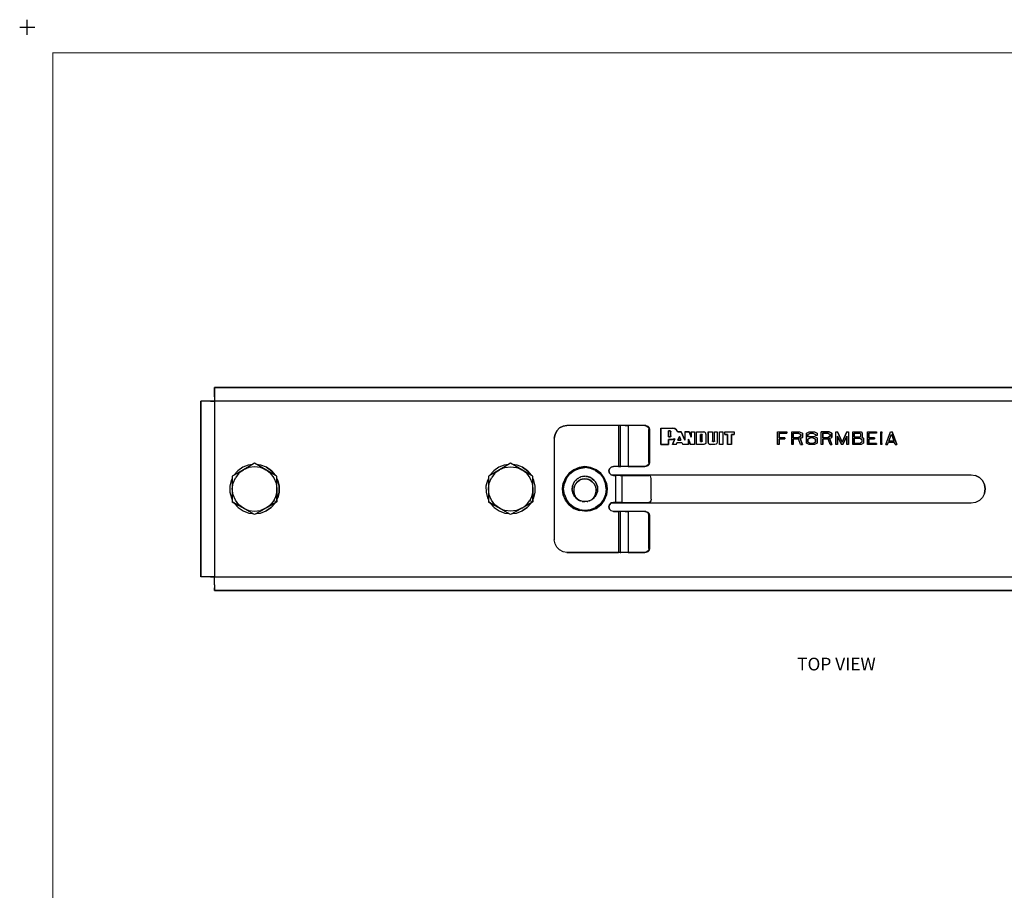
# Model space of a CAD drawing. Extents: x -0.1 to 22.1, y -0.1 to 17.1.
# Drawn here: x -0.1 to 9.6, y 8.5 to 17.1 of the extents above; entities that cross this region are included whole.
import ezdxf

# ---------------------------------------------------------------- set-up
doc = ezdxf.new("R2010")
doc.units = 0
doc.header["$MEASUREMENT"] = 0
doc.header["$PDMODE"] = 2
doc.header["$PDSIZE"] = 0.075
for name, color, linetype in [('Object', 5, 'CONTINUOUS'), ('Text', 1, 'CONTINUOUS'), ('Title Block', 3, 'CONTINUOUS')]:
    doc.layers.add(name, color=color, linetype=linetype)
doc.styles.get("Standard").update_dxf_attribs({"font": 'technic_.ttf'})

msp = doc.modelspace()

# ---------------------------------------------------------------- linework, layer by layer
at = {"layer": 'Object'}
for p, q in [((1.843, 13.446), (1.843, 13.453)), ((1.843, 13.453), (14.384, 13.453)), ((1.843, 13.453), (1.843, 13.446)), ((14.384, 13.453), (1.843, 13.453)), ((1.843, 13.427), (1.843, 13.446)), ((1.843, 13.446), (1.843, 13.427)), ((1.843, 13.397), (1.843, 13.427)), ((1.843, 13.427), (1.843, 13.397)), ((1.843, 13.359), (1.843, 13.397)), ((1.843, 13.397), (1.843, 13.359)), ((1.708, 11.588), (1.708, 13.318)), ((1.708, 13.318), (1.715, 13.318)), ((1.715, 13.318), (1.708, 13.318)), ((1.708, 13.318), (1.708, 11.588)), ((1.734, 13.318), (1.715, 13.318)), ((1.734, 13.318), (1.715, 13.318)), ((1.764, 13.318), (1.734, 13.318)), ((1.764, 13.318), (1.734, 13.318)), ((1.802, 13.318), (1.764, 13.318)), ((1.802, 13.318), (1.764, 13.318)), ((1.802, 13.318), (1.843, 13.318)), ((1.843, 13.318), (1.802, 13.318)), ((1.843, 13.359), (1.843, 13.318)), ((1.843, 13.359), (1.843, 13.318)), ((14.384, 13.318), (1.843, 13.318)), ((1.843, 13.318), (1.843, 11.588)), ((5.187, 12.953), (5.194, 12.991)), ((5.194, 12.991), (5.187, 12.953)), ((5.194, 12.991), (5.211, 13.026)), ((5.211, 13.026), (5.194, 12.991)), ((5.239, 13.054), (5.211, 13.026)), ((5.239, 13.054), (5.211, 13.026)), ((5.239, 13.054), (5.274, 13.072)), ((5.274, 13.072), (5.239, 13.054)), ((5.274, 13.072), (5.312, 13.078)), ((5.312, 13.078), (5.274, 13.072)), ((5.819, 13.078), (5.312, 13.078)), ((5.819, 13.078), (5.312, 13.078)), ((5.819, 13.078), (5.819, 12.675)), ((5.827, 13.078), (5.819, 13.078)), ((5.827, 13.078), (5.819, 13.078)), ((5.832, 13.078), (5.827, 13.078)), ((5.832, 13.078), (5.827, 13.078)), ((5.832, 13.078), (5.834, 13.078)), ((5.834, 13.078), (5.832, 13.078)), ((5.834, 13.078), (5.834, 12.675)), ((5.842, 13.078), (5.834, 13.078)), ((5.842, 13.078), (5.834, 13.078)), ((5.859, 13.078), (5.842, 13.078)), ((5.859, 13.078), (5.842, 13.078)), ((5.884, 13.078), (5.859, 13.078)), ((5.884, 13.078), (5.859, 13.078)), ((5.915, 13.078), (5.884, 13.078)), ((5.884, 13.078), (5.915, 13.078)), ((6.079, 13.078), (5.915, 13.078)), ((5.915, 13.078), (5.915, 12.675)), ((6.079, 13.078), (5.915, 13.078)), ((6.087, 13.078), (6.079, 13.078)), ((6.079, 13.078), (6.099, 13.072)), ((6.079, 13.078), (6.087, 13.078)), ((6.087, 13.078), (6.107, 13.072)), ((6.099, 13.072), (6.114, 13.058)), ((6.121, 13.058), (6.107, 13.072)), ((6.114, 13.058), (6.119, 13.038)), ((6.119, 12.715), (6.119, 13.038)), ((6.119, 13.038), (6.127, 13.038)), ((6.127, 13.038), (6.121, 13.058)), ((6.127, 12.715), (6.127, 13.038)), ((6.237, 13.053), (6.237, 12.891)), ((6.237, 13.053), (6.35, 13.053)), ((6.237, 12.891), (6.237, 13.053)), ((6.237, 13.053), (6.35, 13.053)), ((6.31, 13.024), (6.31, 12.967)), ((6.326, 13.024), (6.31, 13.024)), ((6.31, 12.967), (6.31, 13.024)), ((6.31, 13.024), (6.326, 13.024)), ((6.33, 13.023), (6.326, 13.024)), ((6.326, 13.024), (6.33, 13.023)), ((6.333, 13.02), (6.33, 13.023)), ((6.33, 13.023), (6.333, 13.02)), ((6.334, 13.016), (6.333, 13.02)), ((6.333, 13.02), (6.334, 13.016)), ((6.334, 12.975), (6.334, 13.016)), ((6.334, 12.975), (6.334, 13.016)), ((6.35, 13.053), (6.372, 13.048)), ((6.372, 13.048), (6.35, 13.053)), ((6.372, 13.048), (6.391, 13.035)), ((6.391, 13.035), (6.372, 13.048)), ((6.403, 13.015), (6.391, 13.035)), ((6.403, 13.015), (6.391, 13.035)), ((6.435, 13.015), (6.403, 13.015)), ((6.403, 13.015), (6.435, 13.015)), ((6.472, 12.934), (6.435, 13.015)), ((6.435, 13.015), (6.472, 12.934)), ((6.472, 13.015), (6.472, 12.934)), ((6.472, 13.015), (6.513, 13.015)), ((6.513, 13.015), (6.472, 13.015)), ((6.472, 13.015), (6.472, 12.934)), ((6.535, 12.964), (6.513, 13.015)), ((6.513, 13.015), (6.535, 12.964)), ((6.535, 13.015), (6.535, 12.964)), ((6.535, 13.015), (6.567, 13.015)), ((6.535, 12.964), (6.535, 13.015)), ((6.535, 13.015), (6.567, 13.015)), ((6.567, 13.015), (6.567, 12.891)), ((6.567, 13.015), (6.567, 12.891)), ((6.588, 12.891), (6.588, 13.015)), ((6.588, 13.015), (6.658, 13.015)), ((6.588, 13.015), (6.658, 13.015)), ((6.588, 12.891), (6.588, 13.015)), ((6.625, 12.989), (6.625, 12.919)), ((6.638, 12.989), (6.625, 12.989)), ((6.638, 12.989), (6.625, 12.989)), ((6.625, 12.919), (6.625, 12.989)), ((6.641, 12.988), (6.638, 12.989)), ((6.638, 12.989), (6.641, 12.988)), ((6.643, 12.986), (6.641, 12.988)), ((6.641, 12.988), (6.643, 12.986)), ((6.658, 13.015), (6.669, 13.012)), ((6.669, 13.012), (6.658, 13.015)), ((6.677, 13.004), (6.669, 13.012)), ((6.677, 13.004), (6.669, 13.012)), ((6.68, 12.993), (6.677, 13.004)), ((6.68, 12.993), (6.677, 13.004)), ((6.68, 12.993), (6.68, 12.913)), ((6.68, 12.993), (6.68, 12.913)), ((6.702, 13.015), (6.702, 12.913)), ((6.702, 13.015), (6.743, 13.015)), ((6.702, 12.913), (6.702, 13.015)), ((6.702, 13.015), (6.743, 13.015)), ((6.743, 13.015), (6.743, 12.926)), ((6.743, 13.015), (6.743, 12.926)), ((6.764, 12.926), (6.764, 13.015)), ((6.764, 13.015), (6.79, 13.015)), ((6.764, 12.926), (6.764, 13.015)), ((6.764, 13.015), (6.79, 13.015)), ((6.79, 13.015), (6.79, 12.913)), ((6.79, 13.015), (6.79, 12.913)), ((6.812, 12.891), (6.812, 13.015)), ((6.812, 13.015), (6.845, 13.015)), ((6.812, 12.891), (6.812, 13.015)), ((6.812, 13.015), (6.845, 13.015)), ((6.845, 13.015), (6.845, 12.891)), ((6.845, 13.015), (6.845, 12.891)), ((6.867, 12.989), (6.867, 13.015)), ((6.867, 13.015), (6.958, 13.015)), ((6.867, 13.015), (6.958, 13.015)), ((6.867, 12.989), (6.867, 13.015)), ((6.867, 12.989), (6.892, 12.989)), ((6.892, 12.989), (6.867, 12.989)), ((6.892, 12.989), (6.892, 12.891)), ((6.892, 12.891), (6.892, 12.989)), ((6.93, 12.891), (6.93, 12.989)), ((6.93, 12.989), (6.958, 12.989)), ((6.958, 12.989), (6.93, 12.989)), ((6.93, 12.989), (6.93, 12.891)), ((6.958, 13.015), (6.958, 12.989)), ((6.958, 13.015), (6.958, 12.989)), ((7.385, 12.891), (7.385, 13.016)), ((7.385, 13.016), (7.477, 13.016)), ((7.385, 13.016), (7.477, 13.016)), ((7.385, 12.891), (7.385, 13.016)), ((7.4, 12.958), (7.4, 13.004)), ((7.4, 13.004), (7.477, 13.004)), ((7.477, 13.004), (7.4, 13.004)), ((7.4, 13.004), (7.4, 12.958)), ((7.477, 13.016), (7.477, 13.004)), ((7.477, 13.016), (7.477, 13.004)), ((7.524, 12.891), (7.524, 13.016)), ((7.524, 13.016), (7.601, 13.016)), ((7.524, 13.016), (7.601, 13.016)), ((7.524, 12.891), (7.524, 13.016)), ((7.539, 13.004), (7.539, 12.958)), ((7.587, 13.004), (7.539, 13.004)), ((7.539, 12.958), (7.539, 13.004)), ((7.539, 13.004), (7.587, 13.004)), ((7.613, 12.991), (7.587, 13.004)), ((7.587, 13.004), (7.613, 12.991)), ((7.601, 13.016), (7.629, 13.001)), ((7.601, 13.016), (7.629, 13.001)), ((7.613, 12.973), (7.613, 12.991)), ((7.613, 12.991), (7.613, 12.973)), ((7.629, 13.001), (7.629, 12.961)), ((7.629, 13.001), (7.629, 12.961)), ((7.669, 13.003), (7.695, 13.016)), ((7.669, 13.003), (7.695, 13.016)), ((7.669, 12.904), (7.669, 13.003)), ((7.669, 12.904), (7.669, 13.003)), ((7.71, 13.004), (7.684, 12.991)), ((7.684, 12.991), (7.71, 13.004)), ((7.684, 12.965), (7.684, 12.991)), ((7.684, 12.991), (7.684, 12.965)), ((7.695, 13.016), (7.747, 13.016)), ((7.695, 13.016), (7.747, 13.016)), ((7.71, 13.004), (7.733, 13.004)), ((7.733, 13.004), (7.71, 13.004)), ((7.733, 13.004), (7.758, 12.991)), ((7.733, 13.004), (7.758, 12.991)), ((7.747, 13.016), (7.774, 13.003)), ((7.747, 13.016), (7.774, 13.003)), ((7.758, 12.991), (7.758, 12.981)), ((7.758, 12.981), (7.758, 12.991)), ((7.774, 13.003), (7.774, 12.981)), ((7.774, 13.003), (7.774, 12.981)), ((7.814, 12.891), (7.814, 13.016)), ((7.814, 13.016), (7.891, 13.016)), ((7.891, 13.016), (7.814, 13.016)), ((7.814, 12.891), (7.814, 13.016)), ((7.877, 13.004), (7.829, 13.004)), ((7.829, 13.004), (7.829, 12.958)), ((7.829, 12.958), (7.829, 13.004)), ((7.829, 13.004), (7.877, 13.004)), ((7.903, 12.991), (7.877, 13.004)), ((7.877, 13.004), (7.903, 12.991)), ((7.891, 13.016), (7.919, 13.001)), ((7.919, 13.001), (7.891, 13.016)), ((7.903, 12.973), (7.903, 12.991)), ((7.903, 12.991), (7.903, 12.973)), ((7.919, 13.001), (7.919, 12.961)), ((7.919, 12.961), (7.919, 13.001)), ((7.959, 12.891), (7.959, 13.016)), ((7.959, 13.016), (7.973, 13.016)), ((7.959, 12.891), (7.959, 13.016)), ((7.959, 13.016), (7.973, 13.016)), ((8.021, 12.915), (7.973, 13.016)), ((7.973, 13.016), (8.021, 12.915)), ((8.068, 13.016), (8.021, 12.915)), ((8.021, 12.915), (8.068, 13.016)), ((8.068, 13.016), (8.084, 13.016)), ((8.068, 13.016), (8.084, 13.016)), ((8.084, 13.016), (8.084, 12.891)), ((8.084, 13.016), (8.084, 12.891)), ((8.124, 12.891), (8.124, 13.016)), ((8.124, 13.016), (8.208, 13.016)), ((8.124, 13.016), (8.208, 13.016)), ((8.124, 12.891), (8.124, 13.016)), ((8.196, 13.004), (8.139, 13.004)), ((8.139, 13.004), (8.139, 12.964)), ((8.139, 12.964), (8.139, 13.004)), ((8.139, 13.004), (8.196, 13.004)), ((8.202, 12.997), (8.196, 13.004)), ((8.196, 13.004), (8.202, 12.997)), ((8.202, 12.997), (8.202, 12.971)), ((8.202, 12.997), (8.202, 12.971)), ((8.208, 13.016), (8.218, 13.004)), ((8.208, 13.016), (8.218, 13.004)), ((8.218, 13.004), (8.218, 12.964)), ((8.218, 13.004), (8.218, 12.964)), ((8.269, 12.891), (8.269, 13.016)), ((8.269, 13.016), (8.36, 13.016)), ((8.269, 12.891), (8.269, 13.016)), ((8.269, 13.016), (8.36, 13.016)), ((8.36, 13.004), (8.283, 13.004)), ((8.283, 12.958), (8.283, 13.004)), ((8.36, 13.004), (8.283, 13.004)), ((8.283, 13.004), (8.283, 12.958)), ((8.36, 13.016), (8.36, 13.004)), ((8.36, 13.016), (8.36, 13.004)), ((8.4, 13.004), (8.4, 13.016)), ((8.4, 13.016), (8.412, 13.016)), ((8.4, 13.004), (8.4, 13.016)), ((8.4, 13.016), (8.412, 13.016)), ((8.4, 13.004), (8.402, 13.004)), ((8.402, 13.004), (8.4, 13.004)), ((8.402, 13.004), (8.402, 12.902)), ((8.402, 12.902), (8.402, 13.004)), ((8.409, 12.902), (8.409, 13.004)), ((8.409, 13.004), (8.412, 13.004)), ((8.409, 13.004), (8.412, 13.004)), ((8.409, 13.004), (8.409, 12.902)), ((8.412, 13.016), (8.412, 13.004)), ((8.412, 13.004), (8.412, 13.016)), ((8.452, 12.891), (8.497, 13.016)), ((8.452, 12.891), (8.497, 13.016)), ((8.48, 12.925), (8.506, 12.992)), ((8.48, 12.925), (8.506, 12.992)), ((8.497, 13.016), (8.514, 13.016)), ((8.497, 13.016), (8.514, 13.016)), ((8.506, 12.992), (8.53, 12.925)), ((8.506, 12.992), (8.53, 12.925)), ((8.559, 12.891), (8.514, 13.016)), ((8.514, 13.016), (8.559, 12.891)), ((5.187, 12.953), (5.187, 11.953)), ((5.187, 12.953), (5.187, 11.953)), ((6.237, 12.891), (6.31, 12.891)), ((6.31, 12.891), (6.237, 12.891)), ((6.31, 12.967), (6.326, 12.967)), ((6.326, 12.967), (6.31, 12.967)), ((6.31, 12.891), (6.31, 12.941)), ((6.31, 12.941), (6.35, 12.941)), ((6.35, 12.941), (6.31, 12.941)), ((6.31, 12.941), (6.31, 12.891)), ((6.33, 12.968), (6.326, 12.967)), ((6.33, 12.968), (6.326, 12.967)), ((6.333, 12.971), (6.33, 12.968)), ((6.333, 12.971), (6.33, 12.968)), ((6.334, 12.975), (6.333, 12.971)), ((6.334, 12.975), (6.333, 12.971)), ((6.358, 12.942), (6.35, 12.941)), ((6.358, 12.942), (6.35, 12.941)), ((6.374, 12.947), (6.351, 12.891)), ((6.351, 12.891), (6.374, 12.947)), ((6.388, 12.891), (6.351, 12.891)), ((6.388, 12.891), (6.351, 12.891)), ((6.358, 12.942), (6.367, 12.944)), ((6.367, 12.944), (6.358, 12.942)), ((6.367, 12.944), (6.374, 12.947)), ((6.374, 12.947), (6.367, 12.944)), ((6.388, 12.891), (6.395, 12.909)), ((6.395, 12.909), (6.388, 12.891)), ((6.395, 12.909), (6.442, 12.909)), ((6.395, 12.909), (6.442, 12.909)), ((6.419, 12.97), (6.403, 12.935)), ((6.403, 12.935), (6.419, 12.97)), ((6.403, 12.935), (6.434, 12.935)), ((6.434, 12.935), (6.403, 12.935)), ((6.434, 12.935), (6.419, 12.97)), ((6.419, 12.97), (6.434, 12.935)), ((6.442, 12.909), (6.451, 12.891)), ((6.442, 12.909), (6.451, 12.891)), ((6.507, 12.891), (6.451, 12.891)), ((6.507, 12.891), (6.451, 12.891)), ((6.507, 12.891), (6.507, 12.943)), ((6.507, 12.943), (6.529, 12.891)), ((6.529, 12.891), (6.507, 12.943)), ((6.507, 12.943), (6.507, 12.891)), ((6.567, 12.891), (6.529, 12.891)), ((6.567, 12.891), (6.529, 12.891)), ((6.658, 12.891), (6.588, 12.891)), ((6.658, 12.891), (6.588, 12.891)), ((6.625, 12.919), (6.638, 12.919)), ((6.638, 12.919), (6.625, 12.919)), ((6.641, 12.92), (6.638, 12.919)), ((6.641, 12.92), (6.638, 12.919)), ((6.643, 12.922), (6.641, 12.92)), ((6.643, 12.922), (6.641, 12.92)), ((6.644, 12.982), (6.643, 12.986)), ((6.644, 12.982), (6.643, 12.986)), ((6.644, 12.926), (6.643, 12.922)), ((6.644, 12.926), (6.643, 12.922)), ((6.644, 12.926), (6.644, 12.982)), ((6.644, 12.926), (6.644, 12.982)), ((6.669, 12.894), (6.658, 12.891)), ((6.669, 12.894), (6.658, 12.891)), ((6.677, 12.902), (6.669, 12.894)), ((6.677, 12.902), (6.669, 12.894)), ((6.68, 12.913), (6.677, 12.902)), ((6.68, 12.913), (6.677, 12.902)), ((6.702, 12.913), (6.705, 12.902)), ((6.705, 12.902), (6.702, 12.913)), ((6.705, 12.902), (6.713, 12.894)), ((6.713, 12.894), (6.705, 12.902)), ((6.713, 12.894), (6.724, 12.891)), ((6.724, 12.891), (6.713, 12.894)), ((6.768, 12.891), (6.724, 12.891)), ((6.768, 12.891), (6.724, 12.891)), ((6.743, 12.922), (6.743, 12.926)), ((6.743, 12.922), (6.743, 12.926)), ((6.746, 12.92), (6.743, 12.922)), ((6.746, 12.92), (6.743, 12.922)), ((6.749, 12.919), (6.746, 12.92)), ((6.749, 12.919), (6.746, 12.92)), ((6.758, 12.919), (6.749, 12.919)), ((6.749, 12.919), (6.758, 12.919)), ((6.761, 12.92), (6.758, 12.919)), ((6.761, 12.92), (6.758, 12.919)), ((6.763, 12.922), (6.761, 12.92)), ((6.763, 12.922), (6.761, 12.92)), ((6.764, 12.926), (6.763, 12.922)), ((6.764, 12.926), (6.763, 12.922)), ((6.779, 12.894), (6.768, 12.891)), ((6.779, 12.894), (6.768, 12.891)), ((6.787, 12.902), (6.779, 12.894)), ((6.787, 12.902), (6.779, 12.894)), ((6.79, 12.913), (6.787, 12.902)), ((6.79, 12.913), (6.787, 12.902)), ((6.845, 12.891), (6.812, 12.891)), ((6.845, 12.891), (6.812, 12.891)), ((6.93, 12.891), (6.892, 12.891)), ((6.93, 12.891), (6.892, 12.891)), ((7.4, 12.891), (7.385, 12.891)), ((7.4, 12.891), (7.385, 12.891)), ((7.456, 12.958), (7.4, 12.958)), ((7.4, 12.958), (7.456, 12.958)), ((7.4, 12.891), (7.4, 12.948)), ((7.4, 12.948), (7.456, 12.948)), ((7.456, 12.948), (7.4, 12.948)), ((7.4, 12.948), (7.4, 12.891)), ((7.456, 12.958), (7.456, 12.948)), ((7.456, 12.958), (7.456, 12.948)), ((7.539, 12.891), (7.524, 12.891)), ((7.539, 12.891), (7.524, 12.891)), ((7.539, 12.958), (7.587, 12.958)), ((7.587, 12.958), (7.539, 12.958)), ((7.539, 12.891), (7.539, 12.948)), ((7.539, 12.948), (7.592, 12.948)), ((7.539, 12.948), (7.539, 12.891)), ((7.592, 12.948), (7.539, 12.948)), ((7.587, 12.958), (7.613, 12.973)), ((7.613, 12.973), (7.587, 12.958)), ((7.612, 12.891), (7.592, 12.948)), ((7.612, 12.891), (7.592, 12.948)), ((7.607, 12.951), (7.629, 12.961)), ((7.629, 12.961), (7.607, 12.951)), ((7.629, 12.891), (7.607, 12.951)), ((7.607, 12.951), (7.629, 12.891)), ((7.612, 12.891), (7.629, 12.891)), ((7.629, 12.891), (7.612, 12.891)), ((7.695, 12.891), (7.669, 12.904)), ((7.695, 12.891), (7.669, 12.904)), ((7.695, 12.97), (7.684, 12.965)), ((7.684, 12.965), (7.695, 12.97)), ((7.71, 12.958), (7.684, 12.945)), ((7.684, 12.945), (7.71, 12.958)), ((7.684, 12.945), (7.684, 12.915)), ((7.684, 12.915), (7.684, 12.945)), ((7.684, 12.915), (7.71, 12.902)), ((7.71, 12.902), (7.684, 12.915)), ((7.695, 12.97), (7.747, 12.97)), ((7.695, 12.97), (7.747, 12.97)), ((7.747, 12.891), (7.695, 12.891)), ((7.747, 12.891), (7.695, 12.891)), ((7.733, 12.958), (7.71, 12.958)), ((7.733, 12.958), (7.71, 12.958)), ((7.71, 12.902), (7.733, 12.902)), ((7.733, 12.902), (7.71, 12.902)), ((7.758, 12.945), (7.733, 12.958)), ((7.733, 12.958), (7.758, 12.945)), ((7.733, 12.902), (7.758, 12.915)), ((7.758, 12.915), (7.733, 12.902)), ((7.747, 12.97), (7.774, 12.957)), ((7.747, 12.97), (7.774, 12.957)), ((7.774, 12.904), (7.747, 12.891)), ((7.774, 12.904), (7.747, 12.891)), ((7.774, 12.981), (7.758, 12.981)), ((7.774, 12.981), (7.758, 12.981)), ((7.758, 12.915), (7.758, 12.945)), ((7.758, 12.945), (7.758, 12.915)), ((7.774, 12.957), (7.774, 12.904)), ((7.774, 12.957), (7.774, 12.904)), ((7.829, 12.891), (7.814, 12.891)), ((7.829, 12.891), (7.814, 12.891)), ((7.829, 12.958), (7.877, 12.958)), ((7.877, 12.958), (7.829, 12.958)), ((7.829, 12.891), (7.829, 12.948)), ((7.829, 12.948), (7.882, 12.948)), ((7.829, 12.948), (7.829, 12.891)), ((7.882, 12.948), (7.829, 12.948)), ((7.877, 12.958), (7.903, 12.973)), ((7.903, 12.973), (7.877, 12.958)), ((7.902, 12.891), (7.882, 12.948)), ((7.902, 12.891), (7.882, 12.948)), ((7.897, 12.951), (7.919, 12.961)), ((7.897, 12.951), (7.919, 12.961)), ((7.919, 12.891), (7.897, 12.951)), ((7.897, 12.951), (7.919, 12.891)), ((7.902, 12.891), (7.919, 12.891)), ((7.919, 12.891), (7.902, 12.891)), ((7.976, 12.891), (7.959, 12.891)), ((7.976, 12.891), (7.959, 12.891)), ((7.976, 12.891), (7.976, 12.974)), ((7.976, 12.974), (8.015, 12.891)), ((7.976, 12.974), (7.976, 12.891)), ((8.015, 12.891), (7.976, 12.974)), ((8.028, 12.891), (8.015, 12.891)), ((8.028, 12.891), (8.015, 12.891)), ((8.028, 12.891), (8.067, 12.974)), ((8.067, 12.974), (8.028, 12.891)), ((8.067, 12.974), (8.067, 12.891)), ((8.067, 12.891), (8.067, 12.974)), ((8.084, 12.891), (8.067, 12.891)), ((8.084, 12.891), (8.067, 12.891)), ((8.208, 12.891), (8.124, 12.891)), ((8.208, 12.891), (8.124, 12.891)), ((8.139, 12.964), (8.196, 12.964)), ((8.196, 12.964), (8.139, 12.964)), ((8.139, 12.953), (8.139, 12.902)), ((8.195, 12.953), (8.139, 12.953)), ((8.139, 12.902), (8.139, 12.953)), ((8.139, 12.953), (8.195, 12.953)), ((8.139, 12.902), (8.195, 12.902)), ((8.195, 12.902), (8.139, 12.902)), ((8.213, 12.941), (8.195, 12.953)), ((8.195, 12.953), (8.213, 12.941)), ((8.213, 12.913), (8.195, 12.902)), ((8.213, 12.913), (8.195, 12.902)), ((8.202, 12.971), (8.196, 12.964)), ((8.196, 12.964), (8.202, 12.971)), ((8.229, 12.904), (8.208, 12.891)), ((8.229, 12.904), (8.208, 12.891)), ((8.213, 12.941), (8.213, 12.913)), ((8.213, 12.941), (8.213, 12.913)), ((8.216, 12.96), (8.218, 12.964)), ((8.218, 12.964), (8.216, 12.96)), ((8.229, 12.952), (8.216, 12.96)), ((8.216, 12.96), (8.229, 12.952)), ((8.229, 12.952), (8.229, 12.904)), ((8.229, 12.952), (8.229, 12.904)), ((8.36, 12.891), (8.269, 12.891)), ((8.36, 12.891), (8.269, 12.891)), ((8.339, 12.958), (8.283, 12.958)), ((8.283, 12.958), (8.339, 12.958)), ((8.283, 12.902), (8.283, 12.948)), ((8.283, 12.948), (8.339, 12.948)), ((8.283, 12.948), (8.283, 12.902)), ((8.339, 12.948), (8.283, 12.948)), ((8.36, 12.902), (8.283, 12.902)), ((8.283, 12.902), (8.36, 12.902)), ((8.339, 12.958), (8.339, 12.948)), ((8.339, 12.958), (8.339, 12.948)), ((8.36, 12.902), (8.36, 12.891)), ((8.36, 12.902), (8.36, 12.891)), ((8.402, 12.902), (8.4, 12.902)), ((8.4, 12.891), (8.4, 12.902)), ((8.4, 12.891), (8.4, 12.902)), ((8.4, 12.902), (8.402, 12.902)), ((8.412, 12.891), (8.4, 12.891)), ((8.412, 12.891), (8.4, 12.891)), ((8.412, 12.902), (8.409, 12.902)), ((8.409, 12.902), (8.412, 12.902)), ((8.412, 12.891), (8.412, 12.902)), ((8.412, 12.902), (8.412, 12.891)), ((8.468, 12.891), (8.452, 12.891)), ((8.452, 12.891), (8.468, 12.891)), ((8.468, 12.891), (8.477, 12.913)), ((8.468, 12.891), (8.477, 12.913)), ((8.477, 12.913), (8.534, 12.913)), ((8.534, 12.913), (8.477, 12.913)), ((8.53, 12.925), (8.48, 12.925)), ((8.53, 12.925), (8.48, 12.925)), ((8.542, 12.891), (8.534, 12.913)), ((8.542, 12.891), (8.534, 12.913)), ((8.542, 12.891), (8.559, 12.891)), ((8.559, 12.891), (8.542, 12.891)), ((2.237, 12.706), (2.183, 12.674)), ((2.237, 12.706), (2.183, 12.674)), ((2.292, 12.674), (2.237, 12.706)), ((2.292, 12.674), (2.237, 12.706)), ((4.757, 12.706), (4.703, 12.674)), ((4.757, 12.706), (4.703, 12.674)), ((4.812, 12.674), (4.757, 12.706)), ((4.812, 12.674), (4.757, 12.706)), ((6.119, 12.715), (6.114, 12.695)), ((6.127, 12.715), (6.119, 12.715)), ((6.121, 12.695), (6.127, 12.715)), ((2.073, 12.61), (2.018, 12.579)), ((2.073, 12.61), (2.018, 12.579)), ((2.072, 12.633), (2.034, 12.589)), ((2.072, 12.633), (2.034, 12.589)), ((2.083, 12.608), (2.048, 12.562)), ((2.12, 12.667), (2.072, 12.633)), ((2.12, 12.667), (2.072, 12.633)), ((2.128, 12.642), (2.073, 12.61)), ((2.073, 12.61), (2.128, 12.642)), ((2.128, 12.642), (2.083, 12.608)), ((2.174, 12.689), (2.12, 12.667)), ((2.174, 12.689), (2.12, 12.667)), ((2.183, 12.674), (2.128, 12.642)), ((2.183, 12.674), (2.128, 12.642)), ((2.181, 12.664), (2.128, 12.642)), ((2.218, 12.695), (2.174, 12.689)), ((2.218, 12.695), (2.174, 12.689)), ((2.237, 12.672), (2.181, 12.664)), ((2.294, 12.664), (2.237, 12.672)), ((2.3, 12.689), (2.255, 12.695)), ((2.3, 12.689), (2.255, 12.695)), ((2.292, 12.674), (2.347, 12.642)), ((2.347, 12.642), (2.292, 12.674)), ((2.347, 12.642), (2.294, 12.664)), ((2.355, 12.667), (2.3, 12.689)), ((2.355, 12.667), (2.3, 12.689)), ((2.402, 12.61), (2.347, 12.642)), ((2.392, 12.608), (2.347, 12.642)), ((2.402, 12.61), (2.347, 12.642)), ((2.355, 12.667), (2.402, 12.633)), ((2.402, 12.633), (2.355, 12.667)), ((2.392, 12.608), (2.427, 12.562)), ((2.402, 12.633), (2.441, 12.589)), ((2.441, 12.589), (2.402, 12.633)), ((2.456, 12.579), (2.402, 12.61)), ((2.456, 12.579), (2.402, 12.61)), ((4.593, 12.61), (4.538, 12.579)), ((4.593, 12.61), (4.538, 12.579)), ((4.592, 12.633), (4.554, 12.589)), ((4.592, 12.633), (4.554, 12.589)), ((4.603, 12.608), (4.568, 12.562)), ((4.64, 12.667), (4.592, 12.633)), ((4.64, 12.667), (4.592, 12.633)), ((4.648, 12.642), (4.593, 12.61)), ((4.593, 12.61), (4.648, 12.642)), ((4.648, 12.642), (4.603, 12.608)), ((4.694, 12.689), (4.64, 12.667)), ((4.694, 12.689), (4.64, 12.667)), ((4.703, 12.674), (4.648, 12.642)), ((4.703, 12.674), (4.648, 12.642)), ((4.701, 12.664), (4.648, 12.642)), ((4.738, 12.695), (4.694, 12.689)), ((4.738, 12.695), (4.694, 12.689)), ((4.701, 12.664), (4.757, 12.672)), ((4.757, 12.672), (4.814, 12.664)), ((4.82, 12.689), (4.775, 12.695)), ((4.82, 12.689), (4.775, 12.695)), ((4.812, 12.674), (4.867, 12.642)), ((4.867, 12.642), (4.812, 12.674)), ((4.867, 12.642), (4.814, 12.664)), ((4.875, 12.667), (4.82, 12.689)), ((4.875, 12.667), (4.82, 12.689)), ((4.922, 12.61), (4.867, 12.642)), ((4.912, 12.608), (4.867, 12.642)), ((4.922, 12.61), (4.867, 12.642)), ((4.875, 12.667), (4.922, 12.633)), ((4.922, 12.633), (4.875, 12.667)), ((4.912, 12.608), (4.947, 12.562)), ((4.922, 12.633), (4.961, 12.589)), ((4.961, 12.589), (4.922, 12.633)), ((4.976, 12.579), (4.922, 12.61)), ((4.976, 12.579), (4.922, 12.61)), ((5.333, 12.608), (5.298, 12.563)), ((5.333, 12.608), (5.298, 12.563)), ((5.307, 12.558), (5.34, 12.601)), ((5.378, 12.643), (5.333, 12.608)), ((5.378, 12.643), (5.333, 12.608)), ((5.34, 12.601), (5.383, 12.635)), ((5.432, 12.665), (5.378, 12.643)), ((5.432, 12.665), (5.378, 12.643)), ((5.383, 12.635), (5.434, 12.656)), ((5.432, 12.665), (5.488, 12.673)), ((5.488, 12.673), (5.432, 12.665)), ((5.434, 12.656), (5.488, 12.663)), ((5.545, 12.665), (5.488, 12.673)), ((5.488, 12.673), (5.488, 12.663)), ((5.545, 12.665), (5.488, 12.673)), ((5.543, 12.656), (5.488, 12.663)), ((5.593, 12.635), (5.543, 12.656)), ((5.598, 12.643), (5.545, 12.665)), ((5.598, 12.643), (5.545, 12.665)), ((5.593, 12.635), (5.637, 12.601)), ((5.644, 12.608), (5.598, 12.643)), ((5.644, 12.608), (5.598, 12.643)), ((5.637, 12.601), (5.67, 12.558)), ((5.679, 12.563), (5.644, 12.608)), ((5.679, 12.563), (5.644, 12.608)), ((5.724, 12.63), (5.731, 12.652)), ((5.731, 12.652), (5.724, 12.63)), ((5.731, 12.607), (5.724, 12.63)), ((5.724, 12.63), (5.731, 12.607)), ((5.731, 12.652), (5.747, 12.669)), ((5.747, 12.669), (5.731, 12.652)), ((5.747, 12.591), (5.731, 12.607)), ((5.747, 12.591), (5.731, 12.607)), ((5.747, 12.669), (5.769, 12.675)), ((5.769, 12.675), (5.747, 12.669)), ((5.819, 12.675), (5.769, 12.675)), ((5.819, 12.675), (5.769, 12.675)), ((5.819, 12.675), (5.827, 12.675)), ((5.827, 12.675), (5.819, 12.675)), ((5.827, 12.675), (5.832, 12.675)), ((5.832, 12.675), (5.827, 12.675)), ((5.832, 12.675), (5.834, 12.675)), ((5.834, 12.675), (5.832, 12.675)), ((5.842, 12.675), (5.834, 12.675)), ((5.834, 12.675), (5.842, 12.675)), ((5.859, 12.675), (5.842, 12.675)), ((5.859, 12.675), (5.842, 12.675)), ((5.884, 12.675), (5.859, 12.675)), ((5.884, 12.675), (5.859, 12.675)), ((5.915, 12.675), (5.884, 12.675)), ((5.915, 12.675), (5.884, 12.675)), ((6.079, 12.675), (5.915, 12.675)), ((5.915, 12.675), (6.079, 12.675)), ((6.099, 12.68), (6.079, 12.675)), ((6.087, 12.675), (6.079, 12.675)), ((6.087, 12.675), (6.079, 12.675)), ((6.107, 12.68), (6.087, 12.675)), ((6.114, 12.695), (6.099, 12.68)), ((6.107, 12.68), (6.121, 12.695)), ((2.008, 12.536), (1.994, 12.479)), ((2.008, 12.536), (1.994, 12.479)), ((2.018, 12.556), (2.008, 12.536)), ((2.018, 12.556), (2.008, 12.536)), ((2.018, 12.579), (2.018, 12.517)), ((2.018, 12.579), (2.018, 12.517)), ((2.018, 12.517), (2.018, 12.453)), ((2.018, 12.517), (2.018, 12.453)), ((2.018, 12.453), (2.026, 12.509)), ((2.026, 12.509), (2.048, 12.562)), ((2.034, 12.589), (2.033, 12.588)), ((2.034, 12.589), (2.033, 12.588)), ((2.427, 12.562), (2.449, 12.509)), ((2.441, 12.587), (2.441, 12.589)), ((2.441, 12.587), (2.441, 12.589)), ((2.449, 12.509), (2.456, 12.453)), ((2.456, 12.517), (2.456, 12.579)), ((2.456, 12.517), (2.456, 12.579)), ((2.467, 12.536), (2.456, 12.558)), ((2.467, 12.536), (2.456, 12.558)), ((2.456, 12.453), (2.456, 12.517)), ((2.456, 12.453), (2.456, 12.517)), ((2.467, 12.536), (2.48, 12.479)), ((2.48, 12.479), (2.467, 12.536)), ((4.528, 12.536), (4.514, 12.479)), ((4.528, 12.536), (4.514, 12.479)), ((4.538, 12.556), (4.528, 12.536)), ((4.538, 12.556), (4.528, 12.536)), ((4.538, 12.579), (4.538, 12.517)), ((4.538, 12.579), (4.538, 12.517)), ((4.538, 12.517), (4.538, 12.453)), ((4.538, 12.517), (4.538, 12.453)), ((4.538, 12.453), (4.546, 12.509)), ((4.546, 12.509), (4.568, 12.562)), ((4.554, 12.589), (4.553, 12.588)), ((4.554, 12.589), (4.553, 12.588)), ((4.947, 12.562), (4.969, 12.509)), ((4.961, 12.587), (4.961, 12.589)), ((4.961, 12.587), (4.961, 12.589)), ((4.969, 12.509), (4.976, 12.453)), ((4.976, 12.517), (4.976, 12.579)), ((4.976, 12.517), (4.976, 12.579)), ((4.987, 12.536), (4.976, 12.558)), ((4.987, 12.536), (4.976, 12.558)), ((4.976, 12.453), (4.976, 12.517)), ((4.976, 12.453), (4.976, 12.517)), ((5, 12.479), (4.987, 12.536)), ((5, 12.479), (4.987, 12.536)), ((5.268, 12.453), (5.276, 12.51)), ((5.276, 12.51), (5.268, 12.453)), ((5.298, 12.563), (5.276, 12.51)), ((5.298, 12.563), (5.276, 12.51)), ((5.278, 12.453), (5.286, 12.507)), ((5.307, 12.558), (5.286, 12.507)), ((5.384, 12.522), (5.367, 12.484)), ((5.384, 12.522), (5.373, 12.501)), ((5.412, 12.552), (5.384, 12.522)), ((5.384, 12.522), (5.4, 12.541)), ((5.385, 12.48), (5.398, 12.503)), ((5.396, 12.541), (5.405, 12.541)), ((5.398, 12.503), (5.416, 12.522)), ((5.4, 12.541), (5.412, 12.552)), ((5.448, 12.571), (5.412, 12.552)), ((5.419, 12.557), (5.412, 12.552)), ((5.415, 12.557), (5.424, 12.557)), ((5.437, 12.538), (5.416, 12.522)), ((5.416, 12.522), (5.431, 12.535)), ((5.441, 12.568), (5.419, 12.557)), ((5.437, 12.538), (5.431, 12.535)), ((5.437, 12.568), (5.446, 12.568)), ((5.437, 12.568), (5.446, 12.568)), ((5.462, 12.549), (5.437, 12.538)), ((5.449, 12.545), (5.437, 12.538)), ((5.448, 12.571), (5.441, 12.568)), ((5.488, 12.578), (5.448, 12.571)), ((5.464, 12.575), (5.448, 12.571)), ((5.462, 12.549), (5.449, 12.545)), ((5.488, 12.553), (5.462, 12.549)), ((5.468, 12.551), (5.462, 12.549)), ((5.488, 12.578), (5.464, 12.575)), ((5.464, 12.575), (5.488, 12.578)), ((5.464, 12.576), (5.464, 12.575)), ((5.464, 12.575), (5.464, 12.576)), ((5.488, 12.553), (5.468, 12.551)), ((5.468, 12.551), (5.488, 12.553)), ((5.513, 12.575), (5.488, 12.578)), ((5.513, 12.575), (5.488, 12.578)), ((5.515, 12.549), (5.488, 12.553)), ((5.488, 12.553), (5.515, 12.549)), ((5.498, 12.576), (5.502, 12.577)), ((5.507, 12.576), (5.502, 12.577)), ((5.502, 12.577), (5.505, 12.576)), ((5.513, 12.576), (5.513, 12.575)), ((5.513, 12.575), (5.513, 12.576)), ((5.536, 12.568), (5.513, 12.575)), ((5.536, 12.568), (5.513, 12.575)), ((5.527, 12.545), (5.515, 12.549)), ((5.515, 12.549), (5.54, 12.538)), ((5.518, 12.573), (5.526, 12.572)), ((5.526, 12.572), (5.534, 12.568)), ((5.54, 12.538), (5.527, 12.545)), ((5.532, 12.568), (5.541, 12.568)), ((5.558, 12.557), (5.536, 12.568)), ((5.558, 12.557), (5.536, 12.568)), ((5.537, 12.567), (5.543, 12.565)), ((5.543, 12.565), (5.54, 12.566)), ((5.54, 12.565), (5.544, 12.564)), ((5.559, 12.523), (5.54, 12.538)), ((5.54, 12.538), (5.561, 12.522)), ((5.543, 12.565), (5.546, 12.563)), ((5.577, 12.541), (5.558, 12.557)), ((5.558, 12.556), (5.558, 12.557)), ((5.558, 12.557), (5.577, 12.541)), ((5.561, 12.522), (5.559, 12.523)), ((5.579, 12.503), (5.561, 12.522)), ((5.573, 12.541), (5.582, 12.541)), ((5.578, 12.54), (5.576, 12.541)), ((5.592, 12.522), (5.577, 12.541)), ((5.592, 12.522), (5.577, 12.541)), ((5.581, 12.536), (5.578, 12.54)), ((5.58, 12.537), (5.579, 12.537)), ((5.591, 12.481), (5.579, 12.503)), ((5.592, 12.522), (5.604, 12.5)), ((5.604, 12.501), (5.592, 12.522)), ((5.592, 12.522), (5.604, 12.5)), ((5.604, 12.501), (5.592, 12.522)), ((5.592, 12.522), (5.604, 12.501)), ((5.604, 12.501), (5.592, 12.522)), ((5.598, 12.511), (5.602, 12.505)), ((5.599, 12.509), (5.598, 12.51)), ((5.602, 12.505), (5.602, 12.503)), ((5.691, 12.507), (5.67, 12.558)), ((5.701, 12.51), (5.679, 12.563)), ((5.701, 12.51), (5.679, 12.563)), ((5.698, 12.453), (5.691, 12.507)), ((5.708, 12.453), (5.701, 12.51)), ((5.701, 12.51), (5.708, 12.453)), ((5.745, 12.593), (9.289, 12.593)), ((5.745, 12.593), (9.289, 12.593)), ((5.747, 12.591), (5.769, 12.585)), ((5.769, 12.585), (5.747, 12.591)), ((5.769, 12.585), (5.789, 12.585)), ((5.789, 12.585), (5.769, 12.585)), ((5.789, 12.585), (5.789, 12.321)), ((5.813, 12.585), (5.789, 12.585)), ((5.813, 12.585), (5.789, 12.585)), ((5.834, 12.585), (5.813, 12.585)), ((5.834, 12.585), (5.813, 12.585)), ((5.834, 12.585), (5.853, 12.585)), ((5.853, 12.585), (5.834, 12.585)), ((5.853, 12.585), (5.853, 12.321)), ((6.119, 12.585), (5.853, 12.585)), ((5.853, 12.585), (6.119, 12.585)), ((6.13, 12.581), (6.119, 12.585)), ((6.137, 12.57), (6.13, 12.581)), ((6.14, 12.555), (6.137, 12.57)), ((6.14, 12.351), (6.14, 12.555)), ((9.289, 12.593), (9.332, 12.586)), ((9.289, 12.593), (9.332, 12.586)), ((9.332, 12.586), (9.371, 12.566)), ((9.371, 12.566), (9.332, 12.586)), ((9.371, 12.566), (9.402, 12.535)), ((9.402, 12.535), (9.371, 12.566)), ((9.402, 12.535), (9.422, 12.496)), ((9.422, 12.496), (9.402, 12.535)), ((1.994, 12.479), (1.995, 12.421)), ((1.994, 12.479), (1.995, 12.421)), ((1.995, 12.421), (2.009, 12.364)), ((1.995, 12.421), (2.009, 12.364)), ((2.026, 12.396), (2.018, 12.453)), ((2.018, 12.453), (2.018, 12.389)), ((2.018, 12.453), (2.018, 12.389)), ((2.453, 12.413), (2.442, 12.375)), ((2.456, 12.453), (2.453, 12.413)), ((2.456, 12.389), (2.456, 12.453)), ((2.456, 12.453), (2.456, 12.389)), ((2.48, 12.421), (2.465, 12.364)), ((2.465, 12.364), (2.48, 12.421)), ((2.48, 12.479), (2.48, 12.421)), ((2.48, 12.421), (2.48, 12.479)), ((4.514, 12.479), (4.515, 12.421)), ((4.514, 12.479), (4.515, 12.421)), ((4.515, 12.421), (4.53, 12.364)), ((4.515, 12.421), (4.53, 12.364)), ((4.546, 12.396), (4.538, 12.453)), ((4.538, 12.453), (4.538, 12.389)), ((4.538, 12.453), (4.538, 12.389)), ((4.973, 12.413), (4.962, 12.375)), ((4.976, 12.453), (4.973, 12.413)), ((4.976, 12.389), (4.976, 12.453)), ((4.976, 12.453), (4.976, 12.389)), ((4.985, 12.364), (5, 12.421)), ((4.985, 12.364), (5, 12.421)), ((5, 12.421), (5, 12.479)), ((5, 12.421), (5, 12.479)), ((5.276, 12.396), (5.268, 12.453)), ((5.268, 12.453), (5.276, 12.396)), ((5.286, 12.398), (5.278, 12.453)), ((5.362, 12.477), (5.371, 12.477)), ((5.366, 12.477), (5.363, 12.453)), ((5.364, 12.443), (5.363, 12.453)), ((5.363, 12.453), (5.363, 12.452)), ((5.363, 12.452), (5.363, 12.453)), ((5.364, 12.443), (5.367, 12.484)), ((5.364, 12.443), (5.374, 12.404)), ((5.366, 12.428), (5.364, 12.443)), ((5.367, 12.484), (5.366, 12.477)), ((5.373, 12.405), (5.366, 12.428)), ((5.373, 12.501), (5.367, 12.484)), ((5.385, 12.48), (5.378, 12.456)), ((5.378, 12.456), (5.378, 12.43)), ((5.378, 12.43), (5.383, 12.405)), ((5.599, 12.456), (5.591, 12.481)), ((5.594, 12.405), (5.599, 12.43)), ((5.599, 12.43), (5.599, 12.456)), ((5.604, 12.5), (5.604, 12.501)), ((5.604, 12.501), (5.604, 12.5)), ((5.604, 12.501), (5.604, 12.5)), ((5.604, 12.5), (5.604, 12.501)), ((5.604, 12.5), (5.611, 12.477)), ((5.611, 12.477), (5.604, 12.5)), ((5.611, 12.428), (5.604, 12.405)), ((5.604, 12.405), (5.611, 12.428)), ((5.604, 12.405), (5.611, 12.428)), ((5.611, 12.428), (5.604, 12.405)), ((5.607, 12.477), (5.616, 12.477)), ((5.607, 12.428), (5.616, 12.428)), ((5.611, 12.477), (5.613, 12.453)), ((5.613, 12.453), (5.611, 12.428)), ((5.611, 12.428), (5.613, 12.453)), ((5.611, 12.429), (5.611, 12.428)), ((5.613, 12.453), (5.613, 12.452)), ((5.613, 12.452), (5.613, 12.453)), ((5.698, 12.453), (5.691, 12.398)), ((5.701, 12.396), (5.708, 12.453)), ((5.708, 12.453), (5.701, 12.396)), ((9.422, 12.409), (9.402, 12.37)), ((9.422, 12.409), (9.402, 12.37)), ((9.422, 12.496), (9.429, 12.453)), ((9.429, 12.453), (9.422, 12.496)), ((9.429, 12.453), (9.422, 12.409)), ((9.422, 12.409), (9.429, 12.453)), ((2.009, 12.364), (2.018, 12.347)), ((2.009, 12.364), (2.018, 12.347)), ((2.018, 12.389), (2.018, 12.326)), ((2.018, 12.389), (2.018, 12.326)), ((2.018, 12.326), (2.073, 12.295)), ((2.073, 12.295), (2.018, 12.326)), ((2.048, 12.343), (2.026, 12.396)), ((2.034, 12.317), (2.037, 12.312)), ((2.034, 12.317), (2.037, 12.312)), ((2.037, 12.312), (2.076, 12.269)), ((2.037, 12.312), (2.076, 12.269)), ((2.083, 12.298), (2.048, 12.343)), ((2.403, 12.31), (2.377, 12.284)), ((2.438, 12.312), (2.399, 12.269)), ((2.399, 12.269), (2.438, 12.312)), ((2.456, 12.326), (2.402, 12.295)), ((2.456, 12.326), (2.402, 12.295)), ((2.425, 12.339), (2.403, 12.31)), ((2.442, 12.375), (2.425, 12.339)), ((2.425, 12.339), (2.456, 12.326)), ((2.438, 12.312), (2.44, 12.317)), ((2.438, 12.312), (2.44, 12.317)), ((2.456, 12.326), (2.456, 12.389)), ((2.456, 12.389), (2.456, 12.326)), ((2.456, 12.347), (2.465, 12.364)), ((2.456, 12.347), (2.465, 12.364)), ((4.53, 12.364), (4.538, 12.349)), ((4.53, 12.364), (4.538, 12.349)), ((4.538, 12.389), (4.538, 12.326)), ((4.538, 12.389), (4.538, 12.326)), ((4.538, 12.326), (4.593, 12.295)), ((4.593, 12.295), (4.538, 12.326)), ((4.568, 12.343), (4.546, 12.396)), ((4.554, 12.317), (4.557, 12.312)), ((4.554, 12.317), (4.557, 12.312)), ((4.557, 12.312), (4.596, 12.269)), ((4.557, 12.312), (4.596, 12.269)), ((4.603, 12.298), (4.568, 12.343)), ((4.897, 12.284), (4.923, 12.31)), ((4.958, 12.312), (4.919, 12.269)), ((4.919, 12.269), (4.958, 12.312)), ((4.976, 12.326), (4.922, 12.295)), ((4.976, 12.326), (4.922, 12.295)), ((4.923, 12.31), (4.945, 12.339)), ((4.962, 12.375), (4.945, 12.339)), ((4.945, 12.339), (4.976, 12.326)), ((4.958, 12.312), (4.96, 12.317)), ((4.958, 12.312), (4.96, 12.317)), ((4.976, 12.326), (4.976, 12.389)), ((4.976, 12.389), (4.976, 12.326)), ((4.976, 12.347), (4.985, 12.364)), ((4.976, 12.347), (4.985, 12.364)), ((5.298, 12.343), (5.276, 12.396)), ((5.298, 12.343), (5.276, 12.396)), ((5.286, 12.398), (5.307, 12.348)), ((5.298, 12.343), (5.333, 12.297)), ((5.333, 12.297), (5.298, 12.343)), ((5.34, 12.304), (5.307, 12.348)), ((5.385, 12.383), (5.373, 12.405)), ((5.373, 12.405), (5.373, 12.404)), ((5.373, 12.404), (5.373, 12.405)), ((5.374, 12.404), (5.396, 12.369)), ((5.381, 12.383), (5.39, 12.383)), ((5.383, 12.405), (5.393, 12.381)), ((5.385, 12.383), (5.396, 12.369)), ((5.408, 12.36), (5.393, 12.381)), ((5.428, 12.344), (5.396, 12.369)), ((5.396, 12.369), (5.4, 12.364)), ((5.396, 12.364), (5.405, 12.364)), ((5.4, 12.364), (5.419, 12.349)), ((5.408, 12.36), (5.428, 12.344)), ((5.419, 12.349), (5.428, 12.344)), ((5.419, 12.349), (5.419, 12.348)), ((5.419, 12.348), (5.419, 12.349)), ((5.428, 12.344), (5.441, 12.337)), ((5.447, 12.335), (5.428, 12.344)), ((5.437, 12.337), (5.446, 12.337)), ((5.447, 12.335), (5.441, 12.337)), ((5.464, 12.33), (5.447, 12.335)), ((5.467, 12.329), (5.447, 12.335)), ((5.46, 12.33), (5.469, 12.33)), ((5.464, 12.33), (5.467, 12.329)), ((5.467, 12.329), (5.488, 12.328)), ((5.488, 12.328), (5.467, 12.329)), ((5.51, 12.329), (5.488, 12.328)), ((5.51, 12.329), (5.488, 12.328)), ((5.509, 12.33), (5.518, 12.33)), ((5.509, 12.33), (5.518, 12.33)), ((5.53, 12.335), (5.51, 12.329)), ((5.52, 12.332), (5.51, 12.329)), ((5.512, 12.33), (5.513, 12.33)), ((5.53, 12.335), (5.52, 12.332)), ((5.549, 12.344), (5.53, 12.336)), ((5.549, 12.344), (5.53, 12.335)), ((5.534, 12.337), (5.536, 12.337)), ((5.536, 12.337), (5.534, 12.337)), ((5.536, 12.337), (5.54, 12.339)), ((5.54, 12.339), (5.536, 12.337)), ((5.569, 12.361), (5.549, 12.344)), ((5.55, 12.344), (5.558, 12.349)), ((5.55, 12.344), (5.558, 12.349)), ((5.558, 12.349), (5.577, 12.364)), ((5.558, 12.349), (5.577, 12.364)), ((5.558, 12.348), (5.558, 12.349)), ((5.558, 12.349), (5.558, 12.348)), ((5.584, 12.381), (5.569, 12.361)), ((5.573, 12.364), (5.582, 12.364)), ((5.577, 12.364), (5.592, 12.383)), ((5.592, 12.383), (5.577, 12.364)), ((5.577, 12.364), (5.577, 12.365)), ((5.594, 12.405), (5.584, 12.381)), ((5.588, 12.383), (5.597, 12.383)), ((5.588, 12.383), (5.597, 12.383)), ((5.604, 12.405), (5.592, 12.383)), ((5.592, 12.383), (5.604, 12.405)), ((5.604, 12.405), (5.592, 12.383)), ((5.604, 12.405), (5.592, 12.383)), ((5.592, 12.383), (5.604, 12.405)), ((5.592, 12.383), (5.592, 12.384)), ((5.604, 12.405), (5.604, 12.404)), ((5.67, 12.348), (5.637, 12.304)), ((5.644, 12.297), (5.679, 12.343)), ((5.679, 12.343), (5.644, 12.297)), ((5.691, 12.398), (5.67, 12.348)), ((5.679, 12.343), (5.701, 12.396)), ((5.701, 12.396), (5.679, 12.343)), ((5.731, 12.298), (5.747, 12.315)), ((5.747, 12.315), (5.731, 12.298)), ((9.289, 12.313), (5.745, 12.313)), ((9.289, 12.313), (5.745, 12.313)), ((5.769, 12.321), (5.747, 12.315)), ((5.747, 12.315), (5.769, 12.321)), ((5.789, 12.321), (5.769, 12.321)), ((5.769, 12.321), (5.789, 12.321)), ((5.813, 12.321), (5.789, 12.321)), ((5.813, 12.321), (5.789, 12.321)), ((5.834, 12.321), (5.813, 12.321)), ((5.834, 12.321), (5.813, 12.321)), ((5.834, 12.321), (5.853, 12.321)), ((5.853, 12.321), (5.834, 12.321)), ((5.853, 12.321), (6.119, 12.321)), ((5.853, 12.321), (6.119, 12.321)), ((6.13, 12.325), (6.119, 12.321)), ((6.137, 12.336), (6.13, 12.325)), ((6.14, 12.351), (6.137, 12.336)), ((9.332, 12.32), (9.289, 12.313)), ((9.332, 12.32), (9.289, 12.313)), ((9.371, 12.339), (9.332, 12.32)), ((9.371, 12.339), (9.332, 12.32)), ((9.402, 12.37), (9.371, 12.339)), ((9.402, 12.37), (9.371, 12.339)), ((2.128, 12.263), (2.073, 12.295)), ((2.128, 12.263), (2.073, 12.295)), ((2.076, 12.269), (2.124, 12.236)), ((2.076, 12.269), (2.124, 12.236)), ((2.128, 12.263), (2.083, 12.298)), ((2.124, 12.236), (2.179, 12.215)), ((2.124, 12.236), (2.179, 12.215)), ((2.128, 12.263), (2.181, 12.241)), ((2.183, 12.231), (2.128, 12.263)), ((2.183, 12.231), (2.128, 12.263)), ((2.179, 12.215), (2.218, 12.21)), ((2.179, 12.215), (2.218, 12.21)), ((2.181, 12.241), (2.237, 12.234)), ((2.237, 12.2), (2.183, 12.231)), ((2.237, 12.2), (2.183, 12.231)), ((2.237, 12.234), (2.294, 12.241)), ((2.292, 12.231), (2.237, 12.2)), ((2.292, 12.231), (2.237, 12.2)), ((2.255, 12.21), (2.296, 12.215)), ((2.255, 12.21), (2.296, 12.215)), ((2.347, 12.263), (2.292, 12.231)), ((2.347, 12.263), (2.292, 12.231)), ((2.347, 12.263), (2.294, 12.241)), ((2.296, 12.215), (2.35, 12.236)), ((2.296, 12.215), (2.35, 12.236)), ((2.402, 12.295), (2.347, 12.263)), ((2.402, 12.295), (2.347, 12.263)), ((2.377, 12.284), (2.347, 12.263)), ((2.399, 12.269), (2.35, 12.236)), ((2.35, 12.236), (2.399, 12.269)), ((4.648, 12.263), (4.593, 12.295)), ((4.648, 12.263), (4.593, 12.295)), ((4.596, 12.269), (4.645, 12.236)), ((4.596, 12.269), (4.645, 12.236)), ((4.648, 12.263), (4.603, 12.298)), ((4.645, 12.236), (4.699, 12.215)), ((4.645, 12.236), (4.699, 12.215)), ((4.648, 12.263), (4.701, 12.241)), ((4.703, 12.231), (4.648, 12.263)), ((4.703, 12.231), (4.648, 12.263)), ((4.699, 12.215), (4.738, 12.21)), ((4.699, 12.215), (4.738, 12.21)), ((4.757, 12.234), (4.701, 12.241)), ((4.757, 12.2), (4.703, 12.231)), ((4.757, 12.2), (4.703, 12.231)), ((4.814, 12.241), (4.757, 12.234)), ((4.812, 12.231), (4.757, 12.2)), ((4.812, 12.231), (4.757, 12.2)), ((4.775, 12.21), (4.816, 12.215)), ((4.775, 12.21), (4.816, 12.215)), ((4.867, 12.263), (4.812, 12.231)), ((4.867, 12.263), (4.812, 12.231)), ((4.867, 12.263), (4.814, 12.241)), ((4.816, 12.215), (4.87, 12.236)), ((4.816, 12.215), (4.87, 12.236)), ((4.922, 12.295), (4.867, 12.263)), ((4.922, 12.295), (4.867, 12.263)), ((4.867, 12.263), (4.897, 12.284)), ((4.919, 12.269), (4.87, 12.236)), ((4.87, 12.236), (4.919, 12.269)), ((5.333, 12.297), (5.378, 12.262)), ((5.378, 12.262), (5.333, 12.297)), ((5.383, 12.271), (5.34, 12.304)), ((5.378, 12.262), (5.432, 12.24)), ((5.432, 12.24), (5.378, 12.262)), ((5.434, 12.25), (5.383, 12.271)), ((5.488, 12.233), (5.432, 12.24)), ((5.488, 12.233), (5.432, 12.24)), ((5.434, 12.25), (5.488, 12.243)), ((5.488, 12.243), (5.543, 12.25)), ((5.488, 12.243), (5.488, 12.233)), ((5.488, 12.233), (5.545, 12.24)), ((5.545, 12.24), (5.488, 12.233)), ((5.543, 12.25), (5.593, 12.271)), ((5.545, 12.24), (5.598, 12.262)), ((5.545, 12.24), (5.598, 12.262)), ((5.637, 12.304), (5.593, 12.271)), ((5.598, 12.262), (5.644, 12.297)), ((5.644, 12.297), (5.598, 12.262)), ((5.724, 12.276), (5.731, 12.298)), ((5.731, 12.298), (5.724, 12.276)), ((5.731, 12.253), (5.724, 12.276)), ((5.724, 12.276), (5.731, 12.253)), ((5.747, 12.237), (5.731, 12.253)), ((5.747, 12.237), (5.731, 12.253)), ((5.769, 12.231), (5.747, 12.237)), ((5.769, 12.231), (5.747, 12.237)), ((5.819, 12.231), (5.769, 12.231)), ((5.769, 12.231), (5.819, 12.231)), ((5.827, 12.231), (5.819, 12.231)), ((5.819, 12.231), (5.819, 11.828)), ((5.827, 12.231), (5.819, 12.231)), ((5.832, 12.231), (5.827, 12.231)), ((5.832, 12.231), (5.827, 12.231)), ((5.834, 12.231), (5.832, 12.231)), ((5.832, 12.231), (5.834, 12.231)), ((5.842, 12.231), (5.834, 12.231)), ((5.842, 12.231), (5.834, 12.231)), ((5.834, 12.231), (5.834, 11.828)), ((5.859, 12.231), (5.842, 12.231)), ((5.859, 12.231), (5.842, 12.231)), ((5.884, 12.231), (5.859, 12.231)), ((5.884, 12.231), (5.859, 12.231)), ((5.915, 12.231), (5.884, 12.231)), ((5.884, 12.231), (5.915, 12.231)), ((6.079, 12.231), (5.915, 12.231)), ((5.915, 12.231), (5.915, 11.828)), ((6.079, 12.231), (5.915, 12.231)), ((6.087, 12.231), (6.079, 12.231)), ((6.099, 12.225), (6.079, 12.231)), ((6.079, 12.231), (6.087, 12.231)), ((6.087, 12.231), (6.107, 12.225)), ((6.114, 12.211), (6.099, 12.225)), ((6.121, 12.211), (6.107, 12.225)), ((6.119, 12.191), (6.114, 12.211)), ((6.119, 12.191), (6.127, 12.191)), ((6.119, 11.868), (6.119, 12.191)), ((6.127, 12.191), (6.121, 12.211)), ((6.127, 11.868), (6.127, 12.191)), ((5.194, 11.914), (5.187, 11.953)), ((5.194, 11.914), (5.187, 11.953)), ((5.211, 11.879), (5.194, 11.914)), ((5.211, 11.879), (5.194, 11.914)), ((5.239, 11.852), (5.211, 11.879)), ((5.239, 11.852), (5.211, 11.879)), ((5.274, 11.834), (5.239, 11.852)), ((5.274, 11.834), (5.239, 11.852)), ((5.312, 11.828), (5.274, 11.834)), ((5.312, 11.828), (5.274, 11.834)), ((5.819, 11.828), (5.312, 11.828)), ((5.312, 11.828), (5.819, 11.828)), ((5.827, 11.828), (5.819, 11.828)), ((5.827, 11.828), (5.819, 11.828)), ((5.832, 11.828), (5.827, 11.828)), ((5.832, 11.828), (5.827, 11.828)), ((5.834, 11.828), (5.832, 11.828)), ((5.834, 11.828), (5.832, 11.828)), ((5.842, 11.828), (5.834, 11.828)), ((5.834, 11.828), (5.842, 11.828)), ((5.859, 11.828), (5.842, 11.828)), ((5.859, 11.828), (5.842, 11.828)), ((5.884, 11.828), (5.859, 11.828)), ((5.884, 11.828), (5.859, 11.828)), ((5.915, 11.828), (5.884, 11.828)), ((5.915, 11.828), (5.884, 11.828)), ((6.079, 11.828), (5.915, 11.828)), ((5.915, 11.828), (6.079, 11.828)), ((6.099, 11.833), (6.079, 11.828)), ((6.087, 11.828), (6.079, 11.828)), ((6.087, 11.828), (6.079, 11.828)), ((6.107, 11.833), (6.087, 11.828)), ((6.114, 11.848), (6.099, 11.833)), ((6.107, 11.833), (6.121, 11.848)), ((6.119, 11.868), (6.114, 11.848)), ((6.127, 11.868), (6.119, 11.868)), ((6.121, 11.848), (6.127, 11.868)), ((1.715, 11.588), (1.708, 11.588)), ((1.715, 11.588), (1.708, 11.588)), ((1.734, 11.588), (1.715, 11.588)), ((1.734, 11.588), (1.715, 11.588)), ((1.764, 11.588), (1.734, 11.588)), ((1.764, 11.588), (1.734, 11.588)), ((1.802, 11.588), (1.764, 11.588)), ((1.802, 11.588), (1.764, 11.588)), ((1.802, 11.588), (1.843, 11.588)), ((1.843, 11.588), (1.802, 11.588)), ((1.843, 11.588), (14.384, 11.588)), ((1.843, 11.546), (1.843, 11.588)), ((1.843, 11.546), (1.843, 11.588)), ((1.843, 11.508), (1.843, 11.546)), ((1.843, 11.508), (1.843, 11.546)), ((1.843, 11.508), (1.843, 11.478)), ((1.843, 11.508), (1.843, 11.478)), ((1.843, 11.459), (1.843, 11.478)), ((1.843, 11.478), (1.843, 11.459)), ((1.843, 11.453), (1.843, 11.459)), ((1.843, 11.459), (1.843, 11.453)), ((14.384, 11.453), (1.843, 11.453)), ((1.843, 11.453), (14.384, 11.453))]:
    msp.add_line(p, q, dxfattribs=at)
at = {"layer": 'Title Block', "const_width": 0.01}
msp.add_lwpolyline([(21.75, 16.75), (21.75, 0.25), (0.25, 0.25), (0.25, 16.75)], close=True, dxfattribs=at)
at = {"layer": 'Title Block'}
msp.add_point((0, 17), dxfattribs=at)

# ---------------------------------------------------------------- texts
at = {"layer": 'Text'}
msp.add_text('TOP VIEW', height=0.125, dxfattribs=at).set_placement((7.5774, 10.666))

doc.saveas('drawing.dxf')
